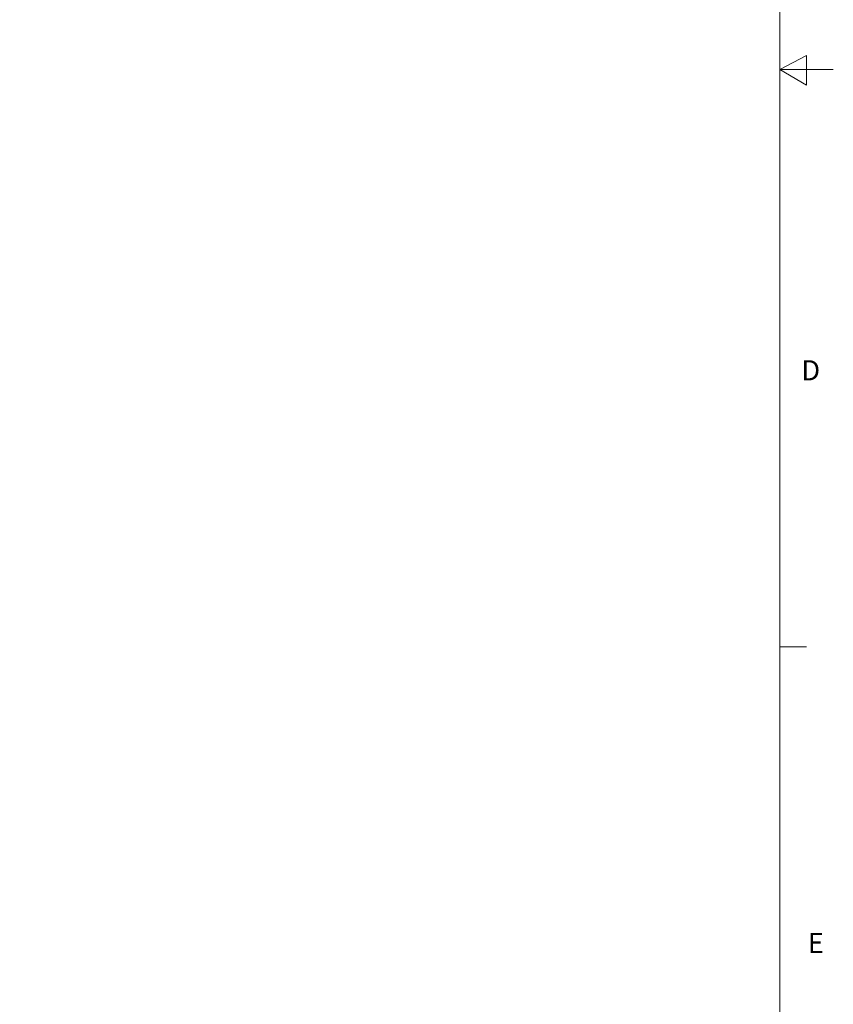
# Model space of a CAD drawing. Units: inches. Extents: x 0.1 to 54.8, y 0 to 42.6.
# Drawn here: x 45.1 to 54.8, y 10.2 to 21.9 of the extents above; entities that cross this region are included whole.
import ezdxf
from ezdxf.enums import TextEntityAlignment as Align

# ---------------------------------------------------------------- set-up
doc = ezdxf.new("R2010")
doc.units = ezdxf.units.IN
doc.layers.get('0').update_dxf_attribs({"lineweight": 5})
doc.styles.add('AtlasIED', font='arial.ttf', dxfattribs={"height": 0.5})

# ---------------------------------------------------------------- blocks, each defined once
blk = doc.blocks.new('Atlas+Fyne Titleblock')
h = blk.add_hatch()
h.set_pattern_fill('ANGLE', color=256)
h.set_pattern_definition([(0, (0, 0), (0, 6.985), [5.08, -1.905]), (90, (0, 0), (-6.985, 4e-16), [5.08, -1.905])])
h.paths.add_polyline_path([(54.489, 21.347), (54.173, 21.347), (54.489, 21.16)])
h.paths.add_polyline_path([(54.489, 21.513), (54.173, 21.347), (54.489, 21.347)])
h.paths.add_polyline_path([(27.464, 42.232), (27.357, 42.232), (27.464, 42.014)])
h.paths.add_polyline_path([(27.576, 42.232), (27.464, 42.232), (27.464, 42.014)])
h.paths.add_polyline_path([(0.755, 21.347), (0.44, 21.347), (0.44, 21.16)])
h.paths.add_polyline_path([(0.44, 21.513), (0.44, 21.347), (0.755, 21.347)])
at = {"linetype": 'Continuous'}
for p, q in [((54.173, 0.679), (54.173, 42.014)), ((54.173, 21.347), (54.489, 21.513)), ((54.489, 21.513), (54.489, 21.16)), ((54.489, 21.16), (54.173, 21.347)), ((54.173, 21.347), (54.809, 21.347)), ((54.173, 14.458), (54.491, 14.458))]:
    blk.add_line(p, q, dxfattribs=at)
at = {"char_height": 0.24, "attachment_point": 4, "style": 'AtlasIED'}
for s, insert, width in [('D', (54.427, 17.725), 0.24334), ('E', (54.505, 10.891), 0.22475)]:
    blk.add_mtext(s, dxfattribs=dict(at, insert=insert, width=width))
at = {"style": 'AtlasIED'}
for tag, height, p in [('DATE', 0.25, (49.53, 2.922)), ('SCALE', 0.25, (53.362, 2.922)), ('MODEL', 0.5, (49.53, 1.502)), ('REV', 0.5, (53.362, 1.502))]:
    blk.add_attdef(tag, text='', height=height, dxfattribs=at).set_placement(p, align=Align.MIDDLE_CENTER)

msp = doc.modelspace()

# ---------------------------------------------------------------- block references
msp.add_blockref('Atlas+Fyne Titleblock', (0, 0))

doc.saveas('drawing.dxf')
